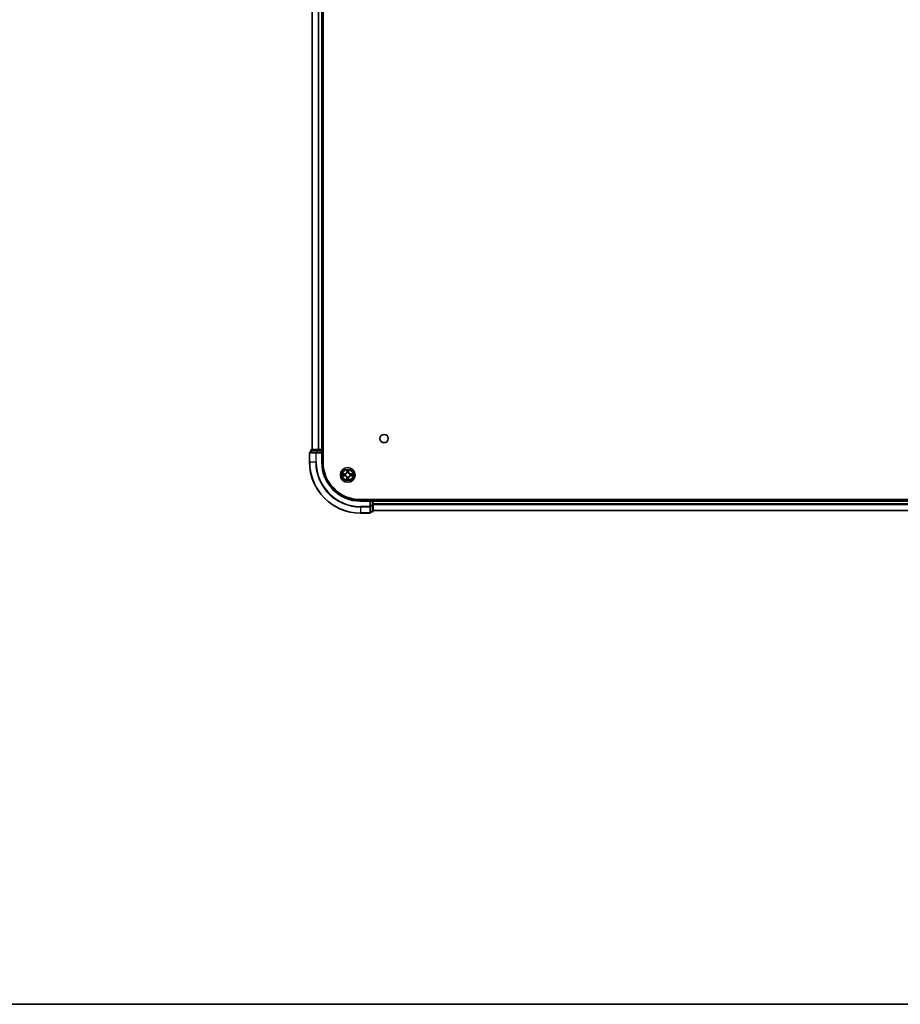
# Model space of a CAD drawing. Units: millimetres. Extents: x 0 to 10812, y 0 to 1967.
# Drawn here: x 1680 to 2026, y 0 to 387 of the extents above; entities that cross this region are included whole.
import ezdxf

# ---------------------------------------------------------------- set-up
doc = ezdxf.new("R2010")
doc.units = ezdxf.units.MM
for name, color, linetype, lineweight in [('Border (ISO)', 7, 'Continuous', 35), ('Visible (ISO)', 7, 'Continuous', 35), ('Visible Narrow (ISO)', 7, 'Continuous', 25)]:
    doc.layers.add(name, color=color, linetype=linetype, lineweight=lineweight)

# ---------------------------------------------------------------- blocks, each defined once
blk = doc.blocks.new('図面枠 tk図枠')
at = {"layer": 'Border (ISO)'}
blk.add_line((14.5, 8), (405.5, 8), dxfattribs=at)

msp = doc.modelspace()

# ---------------------------------------------------------------- linework, layer by layer
at = {"layer": 'Visible (ISO)'}
for p, q in [((1798.8028, 213.0022), (1798.8028, 673.0022)), ((1794.5028, 668.0022), (1794.5028, 218.0022)), ((1798.5028, 218.0022), (1798.5028, 668.0022)), ((1793.5028, 216.7022), (1793.5028, 213.0022)), ((1796.1434, 217.0022), (1793.8028, 217.0022)), ((1794.0028, 217.7022), (1794.0028, 217.0022)), ((1796.5442, 218.0022), (1794.3028, 218.0022)), ((1796.5442, 217.0022), (1796.1434, 217.0022)), ((1796.9197, 218.0022), (1796.5442, 218.0022)), ((1796.5442, 217.0022), (1798.2028, 217.0022)), ((1797.1434, 218.0022), (1796.9197, 218.0022)), ((1798.2028, 218.0022), (1797.1434, 218.0022)), ((1798.5028, 218.0022), (1798.2028, 218.0022)), ((1798.2028, 216.7022), (1798.5028, 217.0022)), ((1798.5028, 217.0022), (1798.2028, 217.0022)), ((1798.8028, 218.0022), (1798.5028, 218.0022)), ((1798.5028, 217.0022), (1798.5028, 217.7022)), ((1798.5028, 213.0022), (1798.5028, 217.0022)), ((2273.5028, 198.3022), (1813.5028, 198.3022)), ((1817.5028, 198.0022), (1813.5028, 198.0022)), ((1817.5028, 198.0022), (1817.2028, 197.7022)), ((1818.2028, 198.0022), (1817.5028, 198.0022)), ((1817.5028, 197.7022), (1817.5028, 198.0022)), ((1817.5028, 197.7022), (1817.5028, 196.0436)), ((1818.5028, 198.0022), (1818.5028, 198.3022)), ((1818.5028, 197.7022), (1818.5028, 198.0022)), ((2268.5028, 198.0022), (1818.5028, 198.0022)), ((1818.5028, 196.0436), (1818.5028, 197.7022)), ((1817.5028, 195.6427), (1817.5028, 196.0436)), ((1817.5028, 193.3022), (1817.5028, 195.6427)), ((1817.5028, 193.5022), (1818.2028, 193.5022)), ((1818.5028, 193.8022), (1818.5028, 196.0436)), ((1818.5028, 194.0022), (2268.5028, 194.0022)), ((1813.5028, 193.0022), (1817.2028, 193.0022))]:
    msp.add_line(p, q, dxfattribs=at)
for centre, radius in [((1822.8028, 222.3022), 1.621), ((1808.5028, 208.0022), 2.9)]:
    msp.add_circle(centre, radius, dxfattribs=at)
for centre, radius, start, end in [((1793.8028, 216.7022), 0.3, 90, 180), ((1794.3028, 217.7022), 0.3, 90, 180), ((1798.2028, 217.7022), 0.3, 0, 90), ((1813.5028, 213.0022), 20, 180, 270), ((1813.5028, 213.0022), 15, 180, 270), ((1813.5028, 213.0022), 14.7, 180, 270), ((1818.2028, 197.7022), 0.3, 0, 90), ((1818.2028, 193.8022), 0.3, 270, 0), ((1817.2028, 193.3022), 0.3, 270, 0)]:
    msp.add_arc(centre, radius, start, end, dxfattribs=at)
at = {"layer": 'Visible Narrow (ISO)'}
for p, q in [((1794.5724, 218.0022), (1794.5724, 668.0022)), ((1796.9129, 668.0022), (1796.9129, 218.0022)), ((1797.1434, 218.0022), (1797.1434, 668.0022)), ((1798.2028, 668.0022), (1798.2028, 218.0022)), ((1793.5724, 216.7022), (1793.5028, 216.7022)), ((1793.5724, 213.0022), (1793.5724, 216.7022)), ((1793.5724, 216.7022), (1795.9129, 216.7022)), ((1794.0724, 217.7022), (1794.0028, 217.7022)), ((1794.0724, 217.7022), (1796.3137, 217.7022)), ((1794.0724, 217.0022), (1794.0724, 217.7022)), ((1795.9129, 216.7022), (1795.9129, 213.0022)), ((1796.1434, 216.7022), (1795.9129, 216.7022)), ((1796.1434, 216.7022), (1796.1434, 217.0022)), ((1796.1434, 213.0022), (1796.1434, 216.7022)), ((1796.1434, 216.7022), (1798.2028, 216.7022)), ((1796.5442, 217.7022), (1796.3137, 217.7022)), ((1796.3137, 217.7022), (1796.3137, 217.0022)), ((1796.5442, 217.7022), (1796.5442, 218.0022)), ((1796.5442, 217.7022), (1798.2028, 217.7022)), ((1796.5442, 217.0022), (1796.5442, 217.7022)), ((1798.2028, 217.7022), (1798.2028, 218.0022)), ((1798.5028, 217.7022), (1798.2028, 217.7022)), ((1798.2028, 217.7022), (1798.2028, 217.0022)), ((1798.2028, 216.7022), (1798.2028, 213.0022)), ((1798.5028, 217.7022), (1798.8028, 217.7022)), ((1793.5724, 213.0022), (1793.5028, 213.0022)), ((1795.9129, 213.0022), (1793.5724, 213.0022)), ((1795.9129, 213.0022), (1796.1434, 213.0022)), ((1798.2028, 213.0022), (1798.5028, 213.0022)), ((1808.1124, 210.025), (1808.0988, 209.2454)), ((1808.1486, 209.2446), (1808.0988, 209.2454)), ((1808.1486, 209.2446), (1808.1571, 209.7346)), ((1808.1486, 209.2446), (1808.2212, 209.2433)), ((1808.2617, 208.9185), (1808.2563, 208.9391)), ((1808.7494, 208.9391), (1808.7439, 208.9185)), ((1808.8571, 209.2446), (1808.7845, 209.2433)), ((1808.8485, 209.7346), (1808.8571, 209.2446)), ((1808.8571, 209.2446), (1808.9069, 209.2454)), ((1808.9069, 209.2454), (1808.8933, 210.025)), ((1807.2596, 208.4063), (1806.4801, 208.3927)), ((1806.4801, 207.6118), (1807.2596, 207.5982)), ((1806.7705, 208.3479), (1807.2605, 208.3565)), ((1807.2605, 207.648), (1806.7705, 207.6565)), ((1807.2605, 208.3565), (1807.2596, 208.4063)), ((1807.2605, 207.648), (1807.2596, 207.5982)), ((1807.2605, 208.3565), (1807.2618, 208.2838)), ((1807.2605, 207.648), (1807.2618, 207.7206)), ((1807.5659, 208.2488), (1807.5865, 208.2433)), ((1807.5865, 207.7611), (1807.5659, 207.7557)), ((1808.1486, 206.7599), (1808.0988, 206.759)), ((1808.0988, 206.759), (1808.1124, 205.9795)), ((1808.1486, 206.7599), (1808.2212, 206.7612)), ((1808.1571, 206.2698), (1808.1486, 206.7599)), ((1808.2563, 207.0653), (1808.2617, 207.0859)), ((1808.7439, 207.0859), (1808.7494, 207.0653)), ((1808.8571, 206.7599), (1808.7845, 206.7612)), ((1808.8571, 206.7599), (1808.8485, 206.2698)), ((1808.8571, 206.7599), (1808.9069, 206.759)), ((1808.8933, 205.9795), (1808.9069, 206.759)), ((1809.4191, 208.2433), (1809.4397, 208.2488)), ((1809.4397, 207.7557), (1809.4191, 207.7611)), ((1809.7452, 208.3565), (1809.7439, 208.2838)), ((1809.7452, 207.648), (1809.7439, 207.7206)), ((1809.7452, 208.3565), (1809.746, 208.4063)), ((1809.7452, 208.3565), (1810.2352, 208.3479)), ((1810.2352, 207.6565), (1809.7452, 207.648)), ((1809.7452, 207.648), (1809.746, 207.5982)), ((1810.5256, 208.3927), (1809.746, 208.4063)), ((1809.746, 207.5982), (1810.5256, 207.6118)), ((1813.5028, 197.7022), (1813.5028, 198.0022)), ((1813.5028, 197.7022), (1817.2028, 197.7022)), ((1817.2028, 197.7022), (1817.2028, 195.6427)), ((1817.5028, 197.7022), (1818.2028, 197.7022)), ((1818.2028, 198.3022), (1818.2028, 198.0022)), ((1818.2028, 197.7022), (1818.2028, 198.0022)), ((1818.2028, 197.7022), (1818.2028, 196.0436)), ((1818.5028, 197.7022), (1818.2028, 197.7022)), ((1818.5028, 197.7022), (2268.5028, 197.7022)), ((1817.2028, 195.6427), (1813.5028, 195.6427)), ((1813.5028, 195.4123), (1813.5028, 195.6427)), ((1813.5028, 195.4123), (1817.2028, 195.4123)), ((1813.5028, 195.4123), (1813.5028, 193.0718)), ((1817.5028, 195.6427), (1817.2028, 195.6427)), ((1817.2028, 195.4123), (1817.2028, 195.6427)), ((1817.2028, 195.4123), (1817.2028, 193.0718)), ((1818.2028, 196.0436), (1817.5028, 196.0436)), ((1817.5028, 195.8131), (1818.2028, 195.8131)), ((1818.2028, 193.5718), (1817.5028, 193.5718)), ((1818.5028, 196.0436), (1818.2028, 196.0436)), ((1818.2028, 195.8131), (1818.2028, 196.0436)), ((1818.2028, 195.8131), (1818.2028, 193.5718)), ((1818.2028, 193.5022), (1818.2028, 193.5718)), ((2268.5028, 196.6427), (1818.5028, 196.6427)), ((1818.5028, 196.4123), (2268.5028, 196.4123)), ((2268.5028, 194.0718), (1818.5028, 194.0718)), ((1817.2028, 193.0718), (1813.5028, 193.0718)), ((1813.5028, 193.0718), (1813.5028, 193.0022)), ((1817.2028, 193.0022), (1817.2028, 193.0718))]:
    msp.add_line(p, q, dxfattribs=at)
for radius in [2.8677, 2.3092, 2.1415]:
    msp.add_circle((1808.5028, 208.0022), radius, dxfattribs=at)
for centre, radius, start, end in [((1813.5028, 213.0022), 19.9305, 180, 270), ((1813.5028, 213.0022), 17.59, 180, 270), ((1813.5028, 213.0022), 17.3595, 180, 270), ((1813.5028, 213.0022), 15.3, 180, 270), ((1807.2447, 209.2603), 0.8542, 271, 359), ((1807.2447, 209.2603), 0.904, 271, 359), ((1808.5028, 208.0022), 2.0601, 79.074582, 100.925418), ((1808.5028, 208.0022), 1.6122, 79.692479, 100.307521), ((1808.5028, 208.0022), 0.9688, 75.258044, 104.741956), ((1808.5028, 208.0022), 0.9475, 75.258044, 104.741956), ((1809.7609, 209.2603), 0.904, 181, 269), ((1809.7609, 209.2603), 0.8542, 181, 269), ((1808.5028, 208.0022), 2.0601, 169.074582, 190.925418), ((1808.5028, 208.0022), 1.6122, 169.692479, 190.307521), ((1807.2447, 206.7441), 0.8542, 1, 89), ((1807.2447, 206.7441), 0.904, 1, 89), ((1808.5028, 208.0022), 0.9688, 165.258044, 194.741956), ((1808.5028, 208.0022), 0.9475, 165.258044, 194.741956), ((1808.5028, 208.0022), 2.0601, 259.074582, 280.925418), ((1808.5028, 208.0022), 1.6122, 259.692479, 280.307521), ((1808.5028, 208.0022), 0.9688, 255.258044, 284.741956), ((1808.5028, 208.0022), 0.9475, 255.258044, 284.741956), ((1809.7609, 206.7441), 0.904, 91, 179), ((1809.7609, 206.7441), 0.8542, 91, 179), ((1808.5028, 208.0022), 0.9475, 345.258044, 14.741956), ((1808.5028, 208.0022), 0.9688, 345.258044, 14.741956), ((1808.5028, 208.0022), 1.6122, 349.692479, 10.307521), ((1808.5028, 208.0022), 2.0601, 349.074582, 10.925418)]:
    msp.add_arc(centre, radius, start, end, dxfattribs=at)
for centre, major_axis, ratio, start_param, end_param in [((1793.8028, 216.7022), (0, 0.3), 0.76822128, 0, 1.57079633), ((1794.3028, 217.7022), (0, 0.3), 0.76822128, 0, 1.57079633), ((1796.1434, 216.7022), (0, 0.3), 0.76822128, 0, 1.57079633), ((1796.5442, 217.7022), (0, 0.3), 0.76822128, 0, 1.57079633), ((1808.2069, 209.7337), (-0.05, -0.002), 0.54850665, 4.7835784, 6.17876057), ((1808.2224, 209.5443), (-0.0494, -0.008), 0.89574018, 4.73044269, 6.08586581), ((1808.2677, 208.8958), (-0.0492, 0.0091), 0.87684642, 5.10328313, 6.10089396), ((1808.2677, 208.8958), (-0.0477, 0.0149), 0.41070123, 4.96449783, 6.18744952), ((1808.271, 209.2424), (-0.0494, -0.008), 0.89572054, 4.73483766, 6.08588361), ((1808.7347, 209.2424), (0.0494, -0.008), 0.89572054, 0.1973017, 1.54834765), ((1808.738, 208.8958), (0.0477, 0.0149), 0.41070123, 0.09573579, 1.31868747), ((1808.738, 208.8958), (0.0492, 0.0091), 0.87684641, 0.18229136, 1.17990219), ((1808.7833, 209.5443), (0.0494, -0.008), 0.89574018, 0.19731949, 1.55274262), ((1808.7987, 209.7337), (0.05, -0.002), 0.54850665, 0.10442473, 1.4996069), ((1806.7713, 208.2981), (0.002, 0.05), 0.54850665, 0.10442473, 1.4996069), ((1806.7713, 207.7063), (0.002, -0.05), 0.54850665, 4.7835784, 6.17876057), ((1806.9607, 208.2827), (0.008, 0.0494), 0.89574018, 0.19731949, 1.55274262), ((1806.9607, 207.7218), (0.008, -0.0494), 0.89574018, 4.73044269, 6.08586581), ((1807.2626, 208.234), (0.008, 0.0494), 0.89572054, 0.1973017, 1.54834765), ((1807.2626, 207.7704), (0.008, -0.0494), 0.89572054, 4.73483766, 6.08588361), ((1807.6092, 208.2374), (-0.0091, 0.0492), 0.87684641, 0.18229136, 1.17990219), ((1807.6092, 207.7671), (-0.0091, -0.0492), 0.87684642, 5.10328313, 6.10089396), ((1807.6092, 208.2374), (-0.0149, 0.0477), 0.41070123, 0.09573579, 1.31868747), ((1807.6092, 207.7671), (-0.0149, -0.0477), 0.41070123, 4.96449783, 6.18744952), ((1808.2069, 206.2707), (-0.05, 0.002), 0.54850665, 0.10442473, 1.4996069), ((1808.2224, 206.4601), (-0.0494, 0.008), 0.89574018, 0.19731949, 1.55274262), ((1808.2677, 207.1086), (-0.0492, -0.0091), 0.87684641, 0.18229136, 1.17990219), ((1808.2677, 207.1086), (-0.0477, -0.0149), 0.41070123, 0.09573579, 1.31868747), ((1808.271, 206.762), (-0.0494, 0.008), 0.89572054, 0.1973017, 1.54834765), ((1808.7347, 206.762), (0.0494, 0.008), 0.89572054, 4.73483766, 6.08588361), ((1808.738, 207.1086), (0.0477, -0.0149), 0.41070123, 4.96449783, 6.18744952), ((1808.738, 207.1086), (0.0492, -0.0091), 0.87684642, 5.10328313, 6.10089396), ((1808.7833, 206.4601), (0.0494, 0.008), 0.89574018, 4.73044269, 6.08586581), ((1808.7987, 206.2707), (0.05, 0.002), 0.54850665, 4.7835784, 6.17876057), ((1809.3964, 208.2374), (0.0091, 0.0492), 0.87684642, 5.10328313, 6.10089396), ((1809.3964, 208.2374), (0.0149, 0.0477), 0.41070123, 4.96449783, 6.18744952), ((1809.3964, 207.7671), (0.0149, -0.0477), 0.41070123, 0.09573579, 1.31868747), ((1809.3964, 207.7671), (0.0091, -0.0492), 0.87684641, 0.18229136, 1.17990219), ((1809.743, 208.234), (-0.008, 0.0494), 0.89572054, 4.73483766, 6.08588361), ((1809.743, 207.7704), (-0.008, -0.0494), 0.89572054, 0.1973017, 1.54834765), ((1810.0449, 208.2827), (-0.008, 0.0494), 0.89574018, 4.73044269, 6.08586581), ((1810.0449, 207.7218), (-0.008, -0.0494), 0.89574018, 0.19731949, 1.55274262), ((1810.2344, 208.2981), (-0.002, 0.05), 0.54850665, 4.7835784, 6.17876057), ((1810.2344, 207.7063), (-0.002, -0.05), 0.54850665, 0.10442473, 1.4996069), ((1817.2028, 195.6427), (0.3, 0), 0.76822128, 4.71238898, 6.28318531), ((1818.2028, 196.0436), (0.3, 0), 0.76822128, 4.71238898, 6.28318531), ((1818.2028, 193.8022), (0.3, 0), 0.76822128, 4.71238898, 6.28318531), ((1817.2028, 193.3022), (0.3, 0), 0.76822128, 4.71238898, 6.28318531)]:
    msp.add_ellipse(centre, major_axis=major_axis, ratio=ratio, start_param=start_param, end_param=end_param, dxfattribs=at)
for points, knots in [([(1807.5865, 208.2433), (1807.6024, 208.2485), (1807.6183, 208.2541), (1807.7143, 208.2906), (1807.7934, 208.3323), (1807.9161, 208.4201), (1807.9617, 208.4588), (1808.004, 208.5011), (1808.0463, 208.5433), (1808.0849, 208.589), (1808.1728, 208.7117), (1808.2145, 208.7908), (1808.251, 208.8868), (1808.2566, 208.9026), (1808.2617, 208.9185)], [-0.174866013, -0.174866013, -0.174866013, -0.174866013, -0.16940495, -0.16940495, -0.141674077, -0.141674077, -0.124342281, -0.124342281, -0.124342281, -0.107010485, -0.107010485, -0.079279611, -0.079279611, -0.073818549, -0.073818549, -0.073818549, -0.073818549]), ([(1808.2208, 208.9125), (1808.2161, 208.8974), (1808.211, 208.8823), (1808.1778, 208.7911), (1808.1399, 208.7161), (1808.0597, 208.6012), (1808.0244, 208.5587), (1807.9854, 208.5197), (1807.9464, 208.4807), (1807.9039, 208.4453), (1807.7889, 208.3651), (1807.714, 208.3273), (1807.6227, 208.294), (1807.6076, 208.289), (1807.5925, 208.2843)], [0.073818549, 0.073818549, 0.073818549, 0.073818549, 0.079279611, 0.079279611, 0.107010485, 0.107010485, 0.124342281, 0.124342281, 0.124342281, 0.141674077, 0.141674077, 0.16940495, 0.16940495, 0.174866013, 0.174866013, 0.174866013, 0.174866013]), ([(1808.2023, 209.7609), (1808.2019, 209.776), (1808.1998, 209.7915), (1808.1913, 209.8324), (1808.1832, 209.8581), (1808.165, 209.9067), (1808.1554, 209.9298), (1808.1346, 209.9769), (1808.1234, 210.001), (1808.1124, 210.025)], [0, 0, 0, 0, 0.0059340385, 0.0059340385, 0.0154285, 0.0154285, 0.0237449879, 0.0237449879, 0.0323943032, 0.0323943032, 0.0323943032, 0.0323943032]), ([(1808.1124, 210.025), (1808.1179, 209.9986), (1808.1235, 209.9721), (1808.1339, 209.9202), (1808.1387, 209.8948), (1808.1477, 209.8413), (1808.1517, 209.8131), (1808.1559, 209.7681), (1808.157, 209.7511), (1808.1571, 209.7346)], [-0.0323943032, -0.0323943032, -0.0323943032, -0.0323943032, -0.0237449879, -0.0237449879, -0.0154285, -0.0154285, -0.0059340385, -0.0059340385, 0, 0, 0, 0]), ([(1808.1571, 209.7346), (1808.1588, 209.6943), (1808.1609, 209.6574), (1808.1661, 209.5935), (1808.1692, 209.5664), (1808.1726, 209.5452)], [0, 0, 0, 0, 0.014491423, 0.014491423, 0.0289828459, 0.0289828459, 0.0289828459, 0.0289828459]), ([(1808.1726, 209.5452), (1808.1807, 209.4949), (1808.1888, 209.4446), (1808.205, 209.3439), (1808.2131, 209.2936), (1808.2212, 209.2433)], [0, 0, 0, 0, 0.0343899271, 0.0343899271, 0.0687798542, 0.0687798542, 0.0687798542, 0.0687798542]), ([(1808.2144, 209.5884), (1808.2113, 209.6077), (1808.2087, 209.6323), (1808.2047, 209.6906), (1808.2032, 209.7242), (1808.2023, 209.7609)], [-0.0289828459, -0.0289828459, -0.0289828459, -0.0289828459, -0.014491423, -0.014491423, 0, 0, 0, 0]), ([(1808.2628, 209.2864), (1808.2547, 209.3368), (1808.2467, 209.3871), (1808.2305, 209.4877), (1808.2224, 209.5381), (1808.2144, 209.5884)], [-0.0687798542, -0.0687798542, -0.0687798542, -0.0687798542, -0.0343899271, -0.0343899271, 0, 0, 0, 0]), ([(1808.2212, 209.2433), (1808.2329, 209.1749), (1808.2374, 209.1052), (1808.2323, 208.9941), (1808.2281, 208.9538), (1808.2208, 208.9125)], [0, 0, 0, 0, 0.0491206273, 0.0491206273, 0.0764653604, 0.0764653604, 0.0764653604, 0.0764653604]), ([(1808.2563, 208.9391), (1808.2651, 208.9825), (1808.2706, 209.0247), (1808.2781, 209.1414), (1808.2743, 209.2146), (1808.2628, 209.2864)], [-0.0764653604, -0.0764653604, -0.0764653604, -0.0764653604, -0.0491206273, -0.0491206273, 0, 0, 0, 0]), ([(1808.7429, 209.2864), (1808.7314, 209.2146), (1808.7275, 209.1414), (1808.7351, 209.0247), (1808.7406, 208.9825), (1808.7494, 208.9391)], [-0.0982412545, -0.0982412545, -0.0982412545, -0.0982412545, -0.0491206273, -0.0491206273, -0.0217758941, -0.0217758941, -0.0217758941, -0.0217758941]), ([(1808.7913, 209.5884), (1808.7832, 209.5381), (1808.7752, 209.4877), (1808.759, 209.3871), (1808.7509, 209.3368), (1808.7429, 209.2864)], [-0.0687798542, -0.0687798542, -0.0687798542, -0.0687798542, -0.0343899271, -0.0343899271, 0, 0, 0, 0]), ([(1808.7439, 208.9185), (1808.7491, 208.9026), (1808.7547, 208.8868), (1808.7912, 208.7908), (1808.8329, 208.7117), (1808.9208, 208.589), (1808.9594, 208.5433), (1809.0017, 208.5011), (1809.0439, 208.4588), (1809.0896, 208.4201), (1809.2123, 208.3323), (1809.2914, 208.2906), (1809.3874, 208.2541), (1809.4032, 208.2485), (1809.4191, 208.2433)], [-0.174866013, -0.174866013, -0.174866013, -0.174866013, -0.16940495, -0.16940495, -0.141674077, -0.141674077, -0.124342281, -0.124342281, -0.124342281, -0.107010485, -0.107010485, -0.079279611, -0.079279611, -0.073818549, -0.073818549, -0.073818549, -0.073818549]), ([(1808.7849, 208.9125), (1808.7776, 208.9538), (1808.7733, 208.9941), (1808.7682, 209.1052), (1808.7728, 209.1749), (1808.7845, 209.2433)], [0.0217758941, 0.0217758941, 0.0217758941, 0.0217758941, 0.0491206273, 0.0491206273, 0.0982412545, 0.0982412545, 0.0982412545, 0.0982412545]), ([(1808.7845, 209.2433), (1808.7926, 209.2936), (1808.8007, 209.3439), (1808.8169, 209.4446), (1808.825, 209.4949), (1808.8331, 209.5452)], [0, 0, 0, 0, 0.0343899271, 0.0343899271, 0.0687798542, 0.0687798542, 0.0687798542, 0.0687798542]), ([(1809.4132, 208.2843), (1809.398, 208.289), (1809.383, 208.294), (1809.2917, 208.3273), (1809.2168, 208.3651), (1809.1018, 208.4453), (1809.0593, 208.4807), (1809.0203, 208.5197), (1808.9813, 208.5587), (1808.9459, 208.6012), (1808.8658, 208.7161), (1808.8279, 208.7911), (1808.7947, 208.8823), (1808.7896, 208.8974), (1808.7849, 208.9125)], [0.073818549, 0.073818549, 0.073818549, 0.073818549, 0.079279611, 0.079279611, 0.107010485, 0.107010485, 0.124342281, 0.124342281, 0.124342281, 0.141674077, 0.141674077, 0.16940495, 0.16940495, 0.174866013, 0.174866013, 0.174866013, 0.174866013]), ([(1808.8034, 209.7609), (1808.8025, 209.7244), (1808.801, 209.691), (1808.797, 209.6327), (1808.7944, 209.6078), (1808.7913, 209.5884)], [-0.0289828459, -0.0289828459, -0.0289828459, -0.0289828459, -0.0145850634, -0.0145850634, 0, 0, 0, 0]), ([(1808.8933, 210.025), (1808.8798, 209.9958), (1808.8662, 209.9664), (1808.8376, 209.8998), (1808.8233, 209.8631), (1808.8079, 209.8045), (1808.8039, 209.7823), (1808.8034, 209.7609)], [-0.0003383294, -0.0003383294, -0.0003383294, -0.0003383294, 0.0102009359, 0.0102009359, 0.0236501899, 0.0236501899, 0.0320559737, 0.0320559737, 0.0320559737, 0.0320559737]), ([(1808.8331, 209.5452), (1808.8365, 209.5665), (1808.8396, 209.5938), (1808.8448, 209.6579), (1808.8469, 209.6945), (1808.8485, 209.7346)], [0, 0, 0, 0, 0.0145850634, 0.0145850634, 0.0289828459, 0.0289828459, 0.0289828459, 0.0289828459]), ([(1808.8485, 209.7346), (1808.8488, 209.758), (1808.8508, 209.7824), (1808.8584, 209.8468), (1808.8655, 209.8872), (1808.8797, 209.9605), (1808.8865, 209.9929), (1808.8933, 210.025)], [-0.0320559737, -0.0320559737, -0.0320559737, -0.0320559737, -0.0236501899, -0.0236501899, -0.0102009359, -0.0102009359, 0.0003383294, 0.0003383294, 0.0003383294, 0.0003383294]), ([(1806.7705, 208.3479), (1806.7471, 208.3482), (1806.7227, 208.3501), (1806.6582, 208.3578), (1806.6178, 208.3649), (1806.5446, 208.3791), (1806.5122, 208.3859), (1806.4801, 208.3927)], [-0.0320559737, -0.0320559737, -0.0320559737, -0.0320559737, -0.0236501899, -0.0236501899, -0.0102009359, -0.0102009359, 0.0003383294, 0.0003383294, 0.0003383294, 0.0003383294]), ([(1806.4801, 208.3927), (1806.5093, 208.3792), (1806.5387, 208.3656), (1806.6052, 208.337), (1806.642, 208.3227), (1806.7006, 208.3073), (1806.7228, 208.3033), (1806.7441, 208.3028)], [-0.0003383294, -0.0003383294, -0.0003383294, -0.0003383294, 0.0102009359, 0.0102009359, 0.0236501899, 0.0236501899, 0.0320559737, 0.0320559737, 0.0320559737, 0.0320559737]), ([(1806.7441, 207.7017), (1806.7291, 207.7013), (1806.7136, 207.6992), (1806.6726, 207.6907), (1806.647, 207.6825), (1806.5983, 207.6644), (1806.5753, 207.6548), (1806.5281, 207.634), (1806.504, 207.6228), (1806.4801, 207.6118)], [0, 0, 0, 0, 0.0059340385, 0.0059340385, 0.0154285, 0.0154285, 0.0237449879, 0.0237449879, 0.0323943032, 0.0323943032, 0.0323943032, 0.0323943032]), ([(1806.4801, 207.6118), (1806.5064, 207.6173), (1806.533, 207.6229), (1806.5849, 207.6333), (1806.6102, 207.6381), (1806.6638, 207.6471), (1806.6919, 207.6511), (1806.7369, 207.6553), (1806.7539, 207.6563), (1806.7705, 207.6565)], [-0.0323943032, -0.0323943032, -0.0323943032, -0.0323943032, -0.0237449879, -0.0237449879, -0.0154285, -0.0154285, -0.0059340385, -0.0059340385, 0, 0, 0, 0]), ([(1806.7441, 208.3028), (1806.7807, 208.3019), (1806.8141, 208.3004), (1806.8724, 208.2964), (1806.8973, 208.2938), (1806.9167, 208.2907)], [-0.0289828459, -0.0289828459, -0.0289828459, -0.0289828459, -0.0145850634, -0.0145850634, 0, 0, 0, 0]), ([(1806.9167, 207.7138), (1806.8974, 207.7107), (1806.8727, 207.7081), (1806.8145, 207.7041), (1806.7809, 207.7026), (1806.7441, 207.7017)], [-0.0289828459, -0.0289828459, -0.0289828459, -0.0289828459, -0.014491423, -0.014491423, 0, 0, 0, 0]), ([(1806.9599, 208.3325), (1806.9385, 208.3359), (1806.9112, 208.339), (1806.8472, 208.3442), (1806.8106, 208.3463), (1806.7705, 208.3479)], [0, 0, 0, 0, 0.0145850634, 0.0145850634, 0.0289828459, 0.0289828459, 0.0289828459, 0.0289828459]), ([(1806.7705, 207.6565), (1806.8108, 207.6581), (1806.8476, 207.6603), (1806.9116, 207.6655), (1806.9387, 207.6686), (1806.9599, 207.672)], [0, 0, 0, 0, 0.014491423, 0.014491423, 0.0289828459, 0.0289828459, 0.0289828459, 0.0289828459]), ([(1806.9167, 208.2907), (1806.967, 208.2826), (1807.0173, 208.2745), (1807.118, 208.2584), (1807.1683, 208.2503), (1807.2186, 208.2423)], [-0.0687798542, -0.0687798542, -0.0687798542, -0.0687798542, -0.0343899271, -0.0343899271, 0, 0, 0, 0]), ([(1807.2186, 207.7622), (1807.1683, 207.7541), (1807.118, 207.7461), (1807.0173, 207.7299), (1806.967, 207.7218), (1806.9167, 207.7138)], [-0.0687798542, -0.0687798542, -0.0687798542, -0.0687798542, -0.0343899271, -0.0343899271, 0, 0, 0, 0]), ([(1807.2618, 208.2838), (1807.2115, 208.292), (1807.1611, 208.3001), (1807.0605, 208.3163), (1807.0102, 208.3244), (1806.9599, 208.3325)], [0, 0, 0, 0, 0.0343899271, 0.0343899271, 0.0687798542, 0.0687798542, 0.0687798542, 0.0687798542]), ([(1806.9599, 207.672), (1807.0102, 207.6801), (1807.0605, 207.6882), (1807.1611, 207.7044), (1807.2115, 207.7125), (1807.2618, 207.7206)], [0, 0, 0, 0, 0.0343899271, 0.0343899271, 0.0687798542, 0.0687798542, 0.0687798542, 0.0687798542]), ([(1807.2186, 208.2423), (1807.2905, 208.2308), (1807.3636, 208.2269), (1807.4803, 208.2345), (1807.5226, 208.2399), (1807.5659, 208.2488)], [-0.0982412545, -0.0982412545, -0.0982412545, -0.0982412545, -0.0491206273, -0.0491206273, -0.0217758941, -0.0217758941, -0.0217758941, -0.0217758941]), ([(1807.5659, 207.7557), (1807.5226, 207.7645), (1807.4803, 207.7699), (1807.3636, 207.7775), (1807.2905, 207.7737), (1807.2186, 207.7622)], [-0.0764653604, -0.0764653604, -0.0764653604, -0.0764653604, -0.0491206273, -0.0491206273, 0, 0, 0, 0]), ([(1807.5925, 208.2843), (1807.5513, 208.277), (1807.511, 208.2727), (1807.3999, 208.2676), (1807.3302, 208.2722), (1807.2618, 208.2838)], [0.0217758941, 0.0217758941, 0.0217758941, 0.0217758941, 0.0491206273, 0.0491206273, 0.0982412545, 0.0982412545, 0.0982412545, 0.0982412545]), ([(1807.2618, 207.7206), (1807.3302, 207.7322), (1807.3999, 207.7368), (1807.511, 207.7317), (1807.5513, 207.7274), (1807.5925, 207.7202)], [0, 0, 0, 0, 0.0491206273, 0.0491206273, 0.0764653604, 0.0764653604, 0.0764653604, 0.0764653604]), ([(1808.2617, 207.0859), (1808.2566, 207.1018), (1808.251, 207.1177), (1808.2145, 207.2137), (1808.1728, 207.2928), (1808.0849, 207.4155), (1808.0463, 207.4611), (1808.004, 207.5034), (1807.9617, 207.5456), (1807.9161, 207.5843), (1807.7934, 207.6722), (1807.7143, 207.7138), (1807.6183, 207.7504), (1807.6024, 207.756), (1807.5865, 207.7611)], [-0.174866013, -0.174866013, -0.174866013, -0.174866013, -0.16940495, -0.16940495, -0.141674077, -0.141674077, -0.124342281, -0.124342281, -0.124342281, -0.107010485, -0.107010485, -0.079279611, -0.079279611, -0.073818549, -0.073818549, -0.073818549, -0.073818549]), ([(1807.5925, 207.7202), (1807.6076, 207.7155), (1807.6227, 207.7104), (1807.714, 207.6772), (1807.7889, 207.6393), (1807.9039, 207.5591), (1807.9464, 207.5238), (1807.9854, 207.4848), (1808.0244, 207.4458), (1808.0597, 207.4033), (1808.1399, 207.2883), (1808.1778, 207.2133), (1808.211, 207.1221), (1808.2161, 207.107), (1808.2208, 207.0919)], [0.073818549, 0.073818549, 0.073818549, 0.073818549, 0.079279611, 0.079279611, 0.107010485, 0.107010485, 0.124342281, 0.124342281, 0.124342281, 0.141674077, 0.141674077, 0.16940495, 0.16940495, 0.174866013, 0.174866013, 0.174866013, 0.174866013]), ([(1808.1571, 206.2698), (1808.1569, 206.2464), (1808.1549, 206.222), (1808.1473, 206.1576), (1808.1402, 206.1172), (1808.126, 206.044), (1808.1191, 206.0116), (1808.1124, 205.9795)], [-0.0320559737, -0.0320559737, -0.0320559737, -0.0320559737, -0.0236501899, -0.0236501899, -0.0102009359, -0.0102009359, 0.0003383294, 0.0003383294, 0.0003383294, 0.0003383294]), ([(1808.1124, 205.9795), (1808.1259, 206.0086), (1808.1395, 206.0381), (1808.1681, 206.1046), (1808.1824, 206.1414), (1808.1978, 206.2), (1808.2018, 206.2222), (1808.2023, 206.2435)], [-0.0003383294, -0.0003383294, -0.0003383294, -0.0003383294, 0.0102009359, 0.0102009359, 0.0236501899, 0.0236501899, 0.0320559737, 0.0320559737, 0.0320559737, 0.0320559737]), ([(1808.1726, 206.4593), (1808.1691, 206.4379), (1808.1661, 206.4106), (1808.1609, 206.3466), (1808.1587, 206.3099), (1808.1571, 206.2698)], [0, 0, 0, 0, 0.0145850634, 0.0145850634, 0.0289828459, 0.0289828459, 0.0289828459, 0.0289828459]), ([(1808.2212, 206.7612), (1808.2131, 206.7108), (1808.205, 206.6605), (1808.1888, 206.5599), (1808.1807, 206.5096), (1808.1726, 206.4593)], [0, 0, 0, 0, 0.0343899271, 0.0343899271, 0.0687798542, 0.0687798542, 0.0687798542, 0.0687798542]), ([(1808.2023, 206.2435), (1808.2032, 206.2801), (1808.2047, 206.3134), (1808.2087, 206.3718), (1808.2113, 206.3967), (1808.2144, 206.4161)], [-0.0289828459, -0.0289828459, -0.0289828459, -0.0289828459, -0.0145850634, -0.0145850634, 0, 0, 0, 0]), ([(1808.2144, 206.4161), (1808.2224, 206.4664), (1808.2305, 206.5167), (1808.2467, 206.6174), (1808.2547, 206.6677), (1808.2628, 206.718)], [-0.0687798542, -0.0687798542, -0.0687798542, -0.0687798542, -0.0343899271, -0.0343899271, 0, 0, 0, 0]), ([(1808.2208, 207.0919), (1808.2281, 207.0507), (1808.2323, 207.0104), (1808.2374, 206.8992), (1808.2329, 206.8296), (1808.2212, 206.7612)], [0.0217758941, 0.0217758941, 0.0217758941, 0.0217758941, 0.0491206273, 0.0491206273, 0.0982412545, 0.0982412545, 0.0982412545, 0.0982412545]), ([(1808.2628, 206.718), (1808.2743, 206.7899), (1808.2781, 206.863), (1808.2706, 206.9797), (1808.2651, 207.022), (1808.2563, 207.0653)], [-0.0982412545, -0.0982412545, -0.0982412545, -0.0982412545, -0.0491206273, -0.0491206273, -0.0217758941, -0.0217758941, -0.0217758941, -0.0217758941]), ([(1808.7494, 207.0653), (1808.7406, 207.022), (1808.7351, 206.9797), (1808.7275, 206.863), (1808.7314, 206.7899), (1808.7429, 206.718)], [-0.0764653604, -0.0764653604, -0.0764653604, -0.0764653604, -0.0491206273, -0.0491206273, 0, 0, 0, 0]), ([(1808.7429, 206.718), (1808.7509, 206.6677), (1808.759, 206.6174), (1808.7752, 206.5167), (1808.7832, 206.4664), (1808.7913, 206.4161)], [-0.0687798542, -0.0687798542, -0.0687798542, -0.0687798542, -0.0343899271, -0.0343899271, 0, 0, 0, 0]), ([(1809.4191, 207.7611), (1809.4032, 207.756), (1809.3874, 207.7504), (1809.2914, 207.7138), (1809.2123, 207.6722), (1809.0896, 207.5843), (1809.0439, 207.5456), (1809.0017, 207.5034), (1808.9594, 207.4611), (1808.9208, 207.4155), (1808.8329, 207.2928), (1808.7912, 207.2137), (1808.7547, 207.1177), (1808.7491, 207.1018), (1808.7439, 207.0859)], [-0.174866013, -0.174866013, -0.174866013, -0.174866013, -0.16940495, -0.16940495, -0.141674077, -0.141674077, -0.124342281, -0.124342281, -0.124342281, -0.107010485, -0.107010485, -0.079279611, -0.079279611, -0.073818549, -0.073818549, -0.073818549, -0.073818549]), ([(1808.7845, 206.7612), (1808.7728, 206.8296), (1808.7682, 206.8992), (1808.7733, 207.0104), (1808.7776, 207.0507), (1808.7849, 207.0919)], [0, 0, 0, 0, 0.0491206273, 0.0491206273, 0.0764653604, 0.0764653604, 0.0764653604, 0.0764653604]), ([(1808.8331, 206.4593), (1808.825, 206.5096), (1808.8169, 206.5599), (1808.8007, 206.6605), (1808.7926, 206.7108), (1808.7845, 206.7612)], [0, 0, 0, 0, 0.0343899271, 0.0343899271, 0.0687798542, 0.0687798542, 0.0687798542, 0.0687798542]), ([(1808.7849, 207.0919), (1808.7896, 207.107), (1808.7947, 207.1221), (1808.8279, 207.2133), (1808.8658, 207.2883), (1808.9459, 207.4033), (1808.9813, 207.4458), (1809.0203, 207.4848), (1809.0593, 207.5238), (1809.1018, 207.5591), (1809.2168, 207.6393), (1809.2917, 207.6772), (1809.383, 207.7104), (1809.398, 207.7155), (1809.4132, 207.7202)], [0.073818549, 0.073818549, 0.073818549, 0.073818549, 0.079279611, 0.079279611, 0.107010485, 0.107010485, 0.124342281, 0.124342281, 0.124342281, 0.141674077, 0.141674077, 0.16940495, 0.16940495, 0.174866013, 0.174866013, 0.174866013, 0.174866013]), ([(1808.7913, 206.4161), (1808.7944, 206.3968), (1808.7969, 206.3721), (1808.801, 206.3139), (1808.8025, 206.2803), (1808.8034, 206.2435)], [-0.0289828459, -0.0289828459, -0.0289828459, -0.0289828459, -0.014491423, -0.014491423, 0, 0, 0, 0]), ([(1808.8034, 206.2435), (1808.8038, 206.2285), (1808.8059, 206.213), (1808.8144, 206.172), (1808.8225, 206.1464), (1808.8406, 206.0977), (1808.8503, 206.0747), (1808.8711, 206.0275), (1808.8822, 206.0034), (1808.8933, 205.9795)], [0, 0, 0, 0, 0.0059340385, 0.0059340385, 0.0154285, 0.0154285, 0.0237449879, 0.0237449879, 0.0323943032, 0.0323943032, 0.0323943032, 0.0323943032]), ([(1808.8485, 206.2698), (1808.8469, 206.3102), (1808.8448, 206.347), (1808.8396, 206.411), (1808.8365, 206.4381), (1808.8331, 206.4593)], [0, 0, 0, 0, 0.014491423, 0.014491423, 0.0289828459, 0.0289828459, 0.0289828459, 0.0289828459]), ([(1808.8933, 205.9795), (1808.8877, 206.0058), (1808.8822, 206.0324), (1808.8718, 206.0843), (1808.867, 206.1096), (1808.858, 206.1632), (1808.854, 206.1913), (1808.8498, 206.2363), (1808.8487, 206.2533), (1808.8485, 206.2698)], [-0.0323943032, -0.0323943032, -0.0323943032, -0.0323943032, -0.0237449879, -0.0237449879, -0.0154285, -0.0154285, -0.0059340385, -0.0059340385, 0, 0, 0, 0]), ([(1809.7439, 208.2838), (1809.6755, 208.2722), (1809.6058, 208.2676), (1809.4947, 208.2727), (1809.4544, 208.277), (1809.4132, 208.2843)], [0, 0, 0, 0, 0.0491206273, 0.0491206273, 0.0764653604, 0.0764653604, 0.0764653604, 0.0764653604]), ([(1809.4132, 207.7202), (1809.4544, 207.7274), (1809.4947, 207.7317), (1809.6058, 207.7368), (1809.6755, 207.7322), (1809.7439, 207.7206)], [0.0217758941, 0.0217758941, 0.0217758941, 0.0217758941, 0.0491206273, 0.0491206273, 0.0982412545, 0.0982412545, 0.0982412545, 0.0982412545]), ([(1809.4397, 208.2488), (1809.4831, 208.2399), (1809.5254, 208.2345), (1809.642, 208.2269), (1809.7152, 208.2308), (1809.7871, 208.2423)], [-0.0764653604, -0.0764653604, -0.0764653604, -0.0764653604, -0.0491206273, -0.0491206273, 0, 0, 0, 0]), ([(1809.7871, 207.7622), (1809.7152, 207.7737), (1809.642, 207.7775), (1809.5254, 207.7699), (1809.4831, 207.7645), (1809.4397, 207.7557)], [-0.0982412545, -0.0982412545, -0.0982412545, -0.0982412545, -0.0491206273, -0.0491206273, -0.0217758941, -0.0217758941, -0.0217758941, -0.0217758941]), ([(1810.0458, 208.3325), (1809.9955, 208.3244), (1809.9452, 208.3163), (1809.8445, 208.3001), (1809.7942, 208.292), (1809.7439, 208.2838)], [0, 0, 0, 0, 0.0343899271, 0.0343899271, 0.0687798542, 0.0687798542, 0.0687798542, 0.0687798542]), ([(1809.7439, 207.7206), (1809.7942, 207.7125), (1809.8445, 207.7044), (1809.9452, 207.6882), (1809.9955, 207.6801), (1810.0458, 207.672)], [0, 0, 0, 0, 0.0343899271, 0.0343899271, 0.0687798542, 0.0687798542, 0.0687798542, 0.0687798542]), ([(1809.7871, 208.2423), (1809.8374, 208.2503), (1809.8877, 208.2584), (1809.9884, 208.2745), (1810.0387, 208.2826), (1810.089, 208.2907)], [-0.0687798542, -0.0687798542, -0.0687798542, -0.0687798542, -0.0343899271, -0.0343899271, 0, 0, 0, 0]), ([(1810.089, 207.7138), (1810.0387, 207.7218), (1809.9884, 207.7299), (1809.8877, 207.7461), (1809.8374, 207.7541), (1809.7871, 207.7622)], [-0.0687798542, -0.0687798542, -0.0687798542, -0.0687798542, -0.0343899271, -0.0343899271, 0, 0, 0, 0]), ([(1810.2352, 208.3479), (1810.1949, 208.3463), (1810.158, 208.3442), (1810.0941, 208.339), (1810.067, 208.3359), (1810.0458, 208.3325)], [0, 0, 0, 0, 0.014491423, 0.014491423, 0.0289828459, 0.0289828459, 0.0289828459, 0.0289828459]), ([(1810.0458, 207.672), (1810.0671, 207.6685), (1810.0944, 207.6655), (1810.1585, 207.6603), (1810.1951, 207.6581), (1810.2352, 207.6565)], [0, 0, 0, 0, 0.0145850634, 0.0145850634, 0.0289828459, 0.0289828459, 0.0289828459, 0.0289828459]), ([(1810.089, 208.2907), (1810.1083, 208.2937), (1810.1329, 208.2963), (1810.1912, 208.3004), (1810.2248, 208.3018), (1810.2615, 208.3028)], [-0.0289828459, -0.0289828459, -0.0289828459, -0.0289828459, -0.014491423, -0.014491423, 0, 0, 0, 0]), ([(1810.2615, 207.7017), (1810.225, 207.7026), (1810.1916, 207.7041), (1810.1333, 207.7081), (1810.1084, 207.7107), (1810.089, 207.7138)], [-0.0289828459, -0.0289828459, -0.0289828459, -0.0289828459, -0.0145850634, -0.0145850634, 0, 0, 0, 0]), ([(1810.5256, 208.3927), (1810.4992, 208.3871), (1810.4727, 208.3816), (1810.4208, 208.3712), (1810.3955, 208.3664), (1810.3419, 208.3574), (1810.3137, 208.3533), (1810.2688, 208.3491), (1810.2517, 208.3481), (1810.2352, 208.3479)], [-0.0323943032, -0.0323943032, -0.0323943032, -0.0323943032, -0.0237449879, -0.0237449879, -0.0154285, -0.0154285, -0.0059340385, -0.0059340385, 0, 0, 0, 0]), ([(1810.2352, 207.6565), (1810.2586, 207.6563), (1810.283, 207.6543), (1810.3474, 207.6467), (1810.3879, 207.6396), (1810.4611, 207.6253), (1810.4935, 207.6185), (1810.5256, 207.6118)], [-0.0320559737, -0.0320559737, -0.0320559737, -0.0320559737, -0.0236501899, -0.0236501899, -0.0102009359, -0.0102009359, 0.0003383294, 0.0003383294, 0.0003383294, 0.0003383294]), ([(1810.2615, 208.3028), (1810.2766, 208.3031), (1810.2921, 208.3052), (1810.333, 208.3138), (1810.3587, 208.3219), (1810.4073, 208.34), (1810.4304, 208.3497), (1810.4775, 208.3705), (1810.5017, 208.3816), (1810.5256, 208.3927)], [0, 0, 0, 0, 0.0059340385, 0.0059340385, 0.0154285, 0.0154285, 0.0237449879, 0.0237449879, 0.0323943032, 0.0323943032, 0.0323943032, 0.0323943032]), ([(1810.5256, 207.6118), (1810.4964, 207.6252), (1810.467, 207.6389), (1810.4004, 207.6675), (1810.3637, 207.6818), (1810.3051, 207.6972), (1810.2829, 207.7012), (1810.2615, 207.7017)], [-0.0003383294, -0.0003383294, -0.0003383294, -0.0003383294, 0.0102009359, 0.0102009359, 0.0236501899, 0.0236501899, 0.0320559737, 0.0320559737, 0.0320559737, 0.0320559737])]:
    msp.add_open_spline(points, degree=3, knots=knots, dxfattribs=at)

# ---------------------------------------------------------------- block references
at = {"xscale": 7, "yscale": 7, "zscale": 7}
msp.add_blockref('図面枠 tk図枠', (886, -56), dxfattribs=at)

doc.saveas('drawing.dxf')
